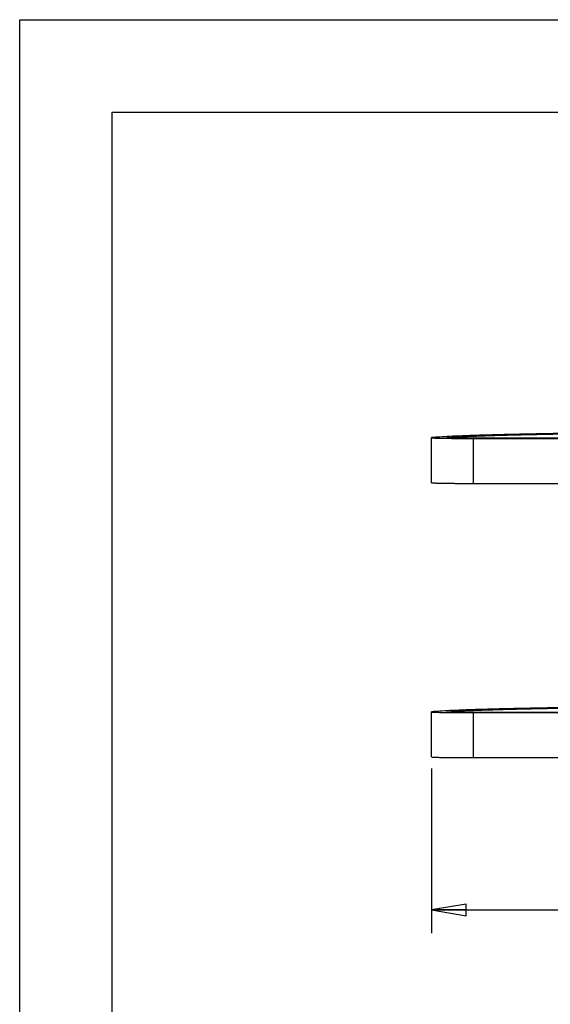
# Model space of a CAD drawing. Units: inches. Extents: x 0 to 17, y 0 to 11.
# Drawn here: x 0 to 2.9, y 5.7 to 11 of the extents above; entities that cross this region are included whole.
import ezdxf
from ezdxf.enums import TextEntityAlignment as Align

# ---------------------------------------------------------------- set-up
doc = ezdxf.new("R2010")
doc.units = ezdxf.units.IN
doc.header["$LTSCALE"] = 0.935
doc.header["$MEASUREMENT"] = 0
doc.layers.get('0').update_dxf_attribs({"linetype": 'CONTINUOUS'})
doc.styles.get("Standard").update_dxf_attribs({"font": 'bluprnt.ttf'})
doc.dimstyles.new('DIMSTYLE_1', dxfattribs={"dimtxt": 0.125, "dimasz": 0.1875, "dimexe": 0.125, "dimexo": 0.0625, "dimgap": 0.0625, "dimtad": 0, "dimtih": 1, "dimtoh": 1, "dimlfac": 6.666667, "dimzin": 4, "dimdsep": 46, "dimtxsty": 'Standard', "dimblk": 'CLOSED', "dimblk1": 'CLOSED', "dimblk2": 'CLOSED', "dimcen": 0.09, "dimadec": 3, "dimazin": 1, "dimtfac": 1, "dimtdec": 3, "dimtofl": 0, "dimtmove": 0, "dimatfit": 3, "dimldrblk": 'CLOSED', "dimfxl": 0, "dimtolj": 1, "dimtzin": 4, "dimarcsym": 0})

# ---------------------------------------------------------------- blocks, each defined once
blk = doc.blocks.new('_CLOSED')
at = {"color": 0, "linetype": 'ByBlock'}
for p, q in [((0, 0), (-1, 0.167)), ((-1, 0.167), (-1, -0.167)), ((-1, -0.167), (0, 0)), ((-1, 0), (0, 0))]:
    blk.add_line(p, q, dxfattribs=at)
blk = doc.blocks.new('*D3')
at = {"color": 7, "linetype": 'Continuous'}
for p, q in [((2.2237, 6.9553), (2.2237, 6.0662)), ((7.4737, 6.9553), (7.4737, 6.0662)), ((2.2237, 6.1912), (4.4447, 6.1912)), ((7.4737, 6.1912), (5.0697, 6.1912))]:
    blk.add_line(p, q, dxfattribs=at)
at = {"color": 7, "linetype": 'Continuous', "xscale": 0.1875, "yscale": 0.1875, "zscale": 0.1875, "rotation": 180}
blk.add_blockref('_CLOSED', (2.2237, 6.1912), dxfattribs=at)
at = {"color": 7, "linetype": 'Continuous', "xscale": 0.1875, "yscale": 0.1875, "zscale": 0.1875}
blk.add_blockref('_CLOSED', (7.4737, 6.1912), dxfattribs=at)
at = {"color": 7, "linetype": 'Continuous'}
for s, p, p2 in [('35.00', (4.5072, 6.1287), (5.0072, 6.1287)), ('[', (4.5072, 5.9412), (4.6072, 5.9412)), ('889', (4.6072, 5.9412), (4.9072, 5.9412)), (']', (4.9072, 5.9412), (5.0072, 5.9412))]:
    blk.add_text(s, height=0.125, dxfattribs=at).set_placement(p, p2, align=Align.FIT)

msp = doc.modelspace()

# ---------------------------------------------------------------- linework, layer by layer
at = {"color": 7, "linetype": 'Continuous'}
for p, q in [((0, 0), (0, 11)), ((0, 11), (17, 11)), ((0.5, 0.5), (0.5, 10.5)), ((0.5, 10.5), (16.5, 10.5)), ((2.2237, 8.499), (2.2237, 8.742)), ((4.5015, 8.7395), (2.4487, 8.7395)), ((2.4487, 8.7381), (4.5015, 8.7381)), ((2.4487, 8.4951), (4.4398, 8.4951)), ((2.2237, 7.0178), (2.2237, 7.2608)), ((4.5015, 7.2583), (2.4487, 7.2583)), ((2.4487, 7.2568), (4.5015, 7.2568)), ((2.4487, 7.0139), (4.4398, 7.0139))]:
    msp.add_line(p, q, dxfattribs=at)
at = {"color": 9, "linetype": 'Continuous'}
for p, q in [((2.3102, 8.7416), (2.3102, 8.7425)), ((2.4487, 8.7381), (2.4487, 8.4951)), ((2.3102, 7.2603), (2.3102, 7.2612)), ((2.4487, 7.2568), (2.4487, 7.0139))]:
    msp.add_line(p, q, dxfattribs=at)
at = {"color": 7, "linetype": 'Continuous'}
for points, knots in [([(2.2277, 8.7428), (2.2271, 8.7427), (2.2261, 8.7426), (2.2249, 8.7424), (2.2241, 8.7423), (2.2238, 8.7421), (2.2237, 8.742), (2.2237, 8.742)], [0, 0, 0, 0, 0.426257, 0.733225, 0.921534, 0.972689, 1, 1, 1, 1]), ([(2.2237, 8.742), (2.2237, 8.742), (2.2238, 8.7419), (2.2241, 8.7417), (2.2249, 8.7416), (2.2263, 8.7414), (2.2282, 8.7412), (2.2306, 8.741), (2.2335, 8.7409), (2.237, 8.7407), (2.241, 8.7405), (2.2455, 8.7403), (2.2524, 8.7401), (2.2622, 8.7398), (2.2753, 8.7395), (2.2901, 8.7392), (2.3064, 8.739), (2.3241, 8.7387), (2.343, 8.7385), (2.37, 8.7383), (2.4053, 8.7381), (2.4341, 8.7381), (2.4487, 8.7381)], [0, 0, 0, 0, 0.00052, 0.001514, 0.005221, 0.011291, 0.019723, 0.030502, 0.043608, 0.059018, 0.076696, 0.096591, 0.118654, 0.169085, 0.227525, 0.293388, 0.366066, 0.444844, 0.528944, 0.617576, 0.805103, 1, 1, 1, 1]), ([(4.1939, 8.7751), (4.0764, 8.7748), (3.8467, 8.774), (3.5128, 8.7718), (3.2028, 8.7687), (2.9243, 8.7649), (2.7151, 8.761), (2.5684, 8.7574), (2.4757, 8.7548), (2.3952, 8.752), (2.3276, 8.7491), (2.2732, 8.7462), (2.2413, 8.744), (2.2277, 8.7428)], [0, 0, 0, 0, 0.179261, 0.35043, 0.509348, 0.652132, 0.775305, 0.828579, 0.875866, 0.916878, 0.95137, 0.979134, 1, 1, 1, 1]), ([(2.3077, 8.742), (2.3077, 8.742), (2.3077, 8.7421), (2.308, 8.7422), (2.3084, 8.7423), (2.3092, 8.7424), (2.3098, 8.7424), (2.3102, 8.7425)], [0, 0, 0, 0, 0.027323, 0.078441, 0.266641, 0.573576, 1, 1, 1, 1]), ([(2.4487, 8.7395), (2.4395, 8.7395), (2.4215, 8.7396), (2.3994, 8.7397), (2.3824, 8.7398), (2.3706, 8.74), (2.3595, 8.7401), (2.3493, 8.7403), (2.34, 8.7404), (2.3318, 8.7406), (2.3247, 8.7408), (2.3196, 8.741), (2.316, 8.7412), (2.3139, 8.7413), (2.312, 8.7414), (2.3105, 8.7415), (2.3093, 8.7416), (2.3085, 8.7417), (2.308, 8.7418), (2.3077, 8.7419), (2.3077, 8.742), (2.3077, 8.742)], [0, 0, 0, 0, 0.194823, 0.382435, 0.47107, 0.55516, 0.63391, 0.706587, 0.772474, 0.830898, 0.881339, 0.923314, 0.940983, 0.956387, 0.969498, 0.980286, 0.988726, 0.994793, 0.998488, 0.99948, 1, 1, 1, 1]), ([(2.3102, 8.7425), (2.3233, 8.7437), (2.3539, 8.7458), (2.4062, 8.7486), (2.4712, 8.7514), (2.5485, 8.754), (2.6376, 8.7566), (2.7784, 8.76), (2.9794, 8.7638), (3.247, 8.7675), (3.5448, 8.7704), (3.8657, 8.7725), (4.0865, 8.7733), (4.1995, 8.7736)], [0, 0, 0, 0, 0.020878, 0.048647, 0.083137, 0.124141, 0.171417, 0.224676, 0.347813, 0.490567, 0.649474, 0.820666, 1, 1, 1, 1]), ([(2.2237, 8.499), (2.2237, 8.499), (2.2238, 8.4989), (2.2241, 8.4988), (2.2249, 8.4986), (2.2263, 8.4984), (2.2282, 8.4983), (2.2306, 8.4981), (2.2335, 8.4979), (2.237, 8.4977), (2.241, 8.4975), (2.2455, 8.4974), (2.2524, 8.4971), (2.2622, 8.4968), (2.2753, 8.4965), (2.2901, 8.4963), (2.3064, 8.496), (2.3241, 8.4958), (2.343, 8.4956), (2.37, 8.4954), (2.4053, 8.4952), (2.4341, 8.4951), (2.4487, 8.4951)], [0, 0, 0, 0, 0.00052, 0.001514, 0.005221, 0.011291, 0.019723, 0.030502, 0.043608, 0.059018, 0.076696, 0.096591, 0.118654, 0.169085, 0.227525, 0.293388, 0.366066, 0.444844, 0.528944, 0.617576, 0.805103, 1, 1, 1, 1]), ([(4.1939, 7.2938), (4.0764, 7.2936), (3.8467, 7.2927), (3.5128, 7.2905), (3.2028, 7.2875), (2.9243, 7.2836), (2.7151, 7.2797), (2.5684, 7.2762), (2.4757, 7.2735), (2.3952, 7.2707), (2.3276, 7.2679), (2.2732, 7.265), (2.2413, 7.2627), (2.2277, 7.2615)], [0, 0, 0, 0, 0.179261, 0.35043, 0.509348, 0.652132, 0.775305, 0.828579, 0.875866, 0.916878, 0.95137, 0.979134, 1, 1, 1, 1]), ([(2.3102, 7.2612), (2.3233, 7.2624), (2.3539, 7.2646), (2.4062, 7.2674), (2.4712, 7.2701), (2.5485, 7.2728), (2.6376, 7.2753), (2.7784, 7.2787), (2.9794, 7.2825), (3.247, 7.2862), (3.5448, 7.2892), (3.8657, 7.2913), (4.0865, 7.2921), (4.1995, 7.2924)], [0, 0, 0, 0, 0.020878, 0.048647, 0.083137, 0.124141, 0.171417, 0.224676, 0.347813, 0.490567, 0.649474, 0.820666, 1, 1, 1, 1]), ([(2.2277, 7.2615), (2.2271, 7.2614), (2.2261, 7.2613), (2.2249, 7.2612), (2.2241, 7.261), (2.2238, 7.2609), (2.2237, 7.2608), (2.2237, 7.2608)], [0, 0, 0, 0, 0.426257, 0.733225, 0.921534, 0.972689, 1, 1, 1, 1]), ([(2.2237, 7.2608), (2.2237, 7.2607), (2.2238, 7.2606), (2.2241, 7.2605), (2.2249, 7.2603), (2.2263, 7.2602), (2.2282, 7.26), (2.2306, 7.2598), (2.2335, 7.2596), (2.237, 7.2594), (2.241, 7.2592), (2.2455, 7.2591), (2.2524, 7.2588), (2.2622, 7.2586), (2.2753, 7.2582), (2.2901, 7.258), (2.3064, 7.2577), (2.3241, 7.2575), (2.343, 7.2573), (2.37, 7.2571), (2.4053, 7.2569), (2.4341, 7.2568), (2.4487, 7.2568)], [0, 0, 0, 0, 0.00052, 0.001514, 0.005221, 0.011291, 0.019723, 0.030502, 0.043608, 0.059018, 0.076696, 0.096591, 0.118654, 0.169085, 0.227525, 0.293388, 0.366066, 0.444844, 0.528944, 0.617576, 0.805103, 1, 1, 1, 1]), ([(2.3077, 7.2608), (2.3077, 7.2608), (2.3077, 7.2608), (2.308, 7.2609), (2.3084, 7.261), (2.3092, 7.2611), (2.3098, 7.2612), (2.3102, 7.2612)], [0, 0, 0, 0, 0.027323, 0.078441, 0.266641, 0.573576, 1, 1, 1, 1]), ([(2.4487, 7.2583), (2.4395, 7.2583), (2.4215, 7.2583), (2.3994, 7.2584), (2.3824, 7.2586), (2.3706, 7.2587), (2.3595, 7.2588), (2.3493, 7.259), (2.34, 7.2592), (2.3318, 7.2594), (2.3247, 7.2596), (2.3196, 7.2598), (2.316, 7.2599), (2.3139, 7.26), (2.312, 7.2601), (2.3105, 7.2603), (2.3093, 7.2604), (2.3085, 7.2605), (2.308, 7.2606), (2.3077, 7.2607), (2.3077, 7.2607), (2.3077, 7.2608)], [0, 0, 0, 0, 0.194823, 0.382435, 0.47107, 0.55516, 0.63391, 0.706587, 0.772474, 0.830898, 0.881339, 0.923314, 0.940983, 0.956387, 0.969498, 0.980286, 0.988726, 0.994793, 0.998488, 0.99948, 1, 1, 1, 1]), ([(2.2237, 7.0178), (2.2237, 7.0178), (2.2238, 7.0177), (2.2241, 7.0175), (2.2249, 7.0174), (2.2263, 7.0172), (2.2282, 7.017), (2.2306, 7.0168), (2.2335, 7.0166), (2.237, 7.0165), (2.241, 7.0163), (2.2455, 7.0161), (2.2524, 7.0159), (2.2622, 7.0156), (2.2753, 7.0153), (2.2901, 7.015), (2.3064, 7.0147), (2.3241, 7.0145), (2.343, 7.0143), (2.37, 7.0141), (2.4053, 7.0139), (2.4341, 7.0139), (2.4487, 7.0139)], [0, 0, 0, 0, 0.00052, 0.001514, 0.005221, 0.011291, 0.019723, 0.030502, 0.043608, 0.059018, 0.076696, 0.096591, 0.118654, 0.169085, 0.227525, 0.293388, 0.366066, 0.444844, 0.528944, 0.617576, 0.805103, 1, 1, 1, 1])]:
    msp.add_open_spline(points, degree=3, knots=knots, dxfattribs=at)

# ---------------------------------------------------------------- dimensions: what is measured, and where the dimension line sits
dim = msp.add_linear_dim(base=(7.4737, 6.1912), p1=(2.2237, 7.0178), p2=(7.4737, 7.0178), text='<>\\P[]', dimstyle='DIMSTYLE_1', dxfattribs=at)
dim.commit()
dim.dimension.update_dxf_attribs({"geometry": '*D3', "text_midpoint": (4.7572, 6.0974), "dimtype": 160})

doc.saveas('drawing.dxf')
